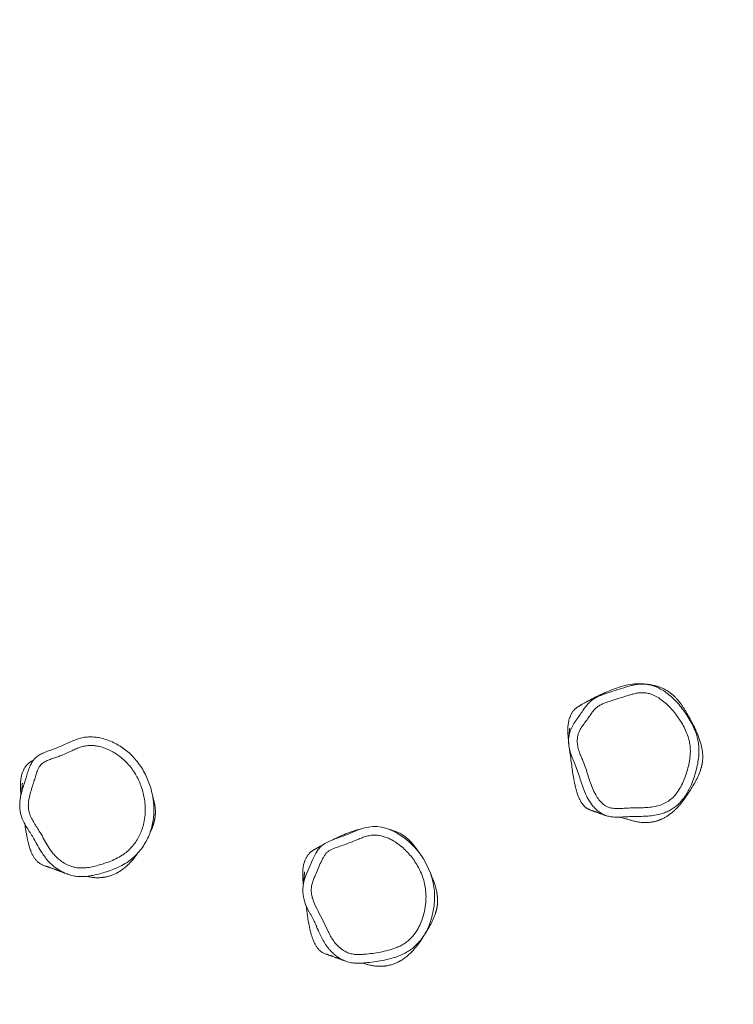
# Model space of a CAD drawing. Units: millimetres. Extents: x -5378 to 8688, y -6293 to 8015.
# Drawn here: x 6129 to 6958, y 3552 to 4696 of the extents above; entities that cross this region are included whole.
import ezdxf

# ---------------------------------------------------------------- set-up
doc = ezdxf.new("R2010")
doc.units = ezdxf.units.MM
doc.linetypes.add('HIDDEN', pattern=[1.905, 1.27, -0.635])
doc.layers.add('OPVANGZONE', color=7, linetype='HIDDEN')

msp = doc.modelspace()

# ---------------------------------------------------------------- linework, layer by layer
at = {"color": 7, "linetype": 'Continuous', "lineweight": 18}
for p, q in [((6919.5, 3823.9), (6918.8, 3822)), ((6283, 3757.9), (6279.9, 3751.1)), ((6283.6, 3759.7), (6283, 3757.9)), ((6611.4, 3656.8), (6610.8, 3655))]:
    msp.add_line(p, q, dxfattribs=at)
at = {"color": 7, "linetype": 'Continuous', "lineweight": 18, "flags": 128}
msp.add_lwpolyline([(6464.8, 3659.8), (6460.9, 3668.3), (6458.7, 3675.2), (6457.6, 3682.4), (6457.6, 3686.7), (6458.4, 3693), (6460, 3699.1), (6462.4, 3704.9), (6465.8, 3712.7), (6469.1, 3720.4), (6472.9, 3727.9), (6475.6, 3732.3), (6479.1, 3736.2), (6483.2, 3739.3), (6487.8, 3741.7), (6495.3, 3744.7), (6502.9, 3747.2), (6509.7, 3749.8), (6516.4, 3752.6), (6522.1, 3754.9), (6527.9, 3756.9), (6533.9, 3758.3), (6538.9, 3758.9), (6544.1, 3758.9), (6549.1, 3758.2), (6555.2, 3756.7), (6561, 3754.5), (6566.6, 3751.7), (6574, 3747), (6580.8, 3741.6), (6587, 3735.5), (6592.7, 3728.6), (6597.8, 3721.2), (6602.2, 3713.4), (6606, 3704.7), (6608.7, 3695.5), (6610.4, 3686.1), (6610.4, 3686.1)], dxfattribs=at)
at = {"color": 7, "linetype": 'Continuous', "lineweight": 18}
for points, knots in [([(6917.9, 3845.6), (6917.9, 3844.5), (6917.7, 3840.6), (6916.9, 3833.9), (6915.1, 3825.5), (6912.7, 3817.2), (6910, 3809.7), (6907.1, 3803.1), (6904, 3797.4), (6900.5, 3792.2), (6896.7, 3787.6), (6892.6, 3783.6), (6888.1, 3780.1), (6883.2, 3777.2), (6877.9, 3774.9), (6871.8, 3772.9), (6864.7, 3771.6), (6856.9, 3770.9), (6849, 3770.7), (6841.2, 3770.6), (6833.6, 3770.3), (6826.3, 3769.8), (6819.9, 3769.8), (6814.2, 3770.4), (6809.1, 3771.8), (6804.1, 3774.2), (6799.6, 3777.6), (6795.6, 3781.6), (6792.1, 3786), (6788.5, 3791.6), (6785.2, 3798.8), (6782.1, 3807.2), (6779.4, 3815.8), (6776.7, 3824.3), (6773.6, 3832.1), (6770.5, 3839.2), (6768.2, 3845.9), (6766.8, 3852.6), (6766.3, 3859.1), (6766.9, 3865.3), (6768.6, 3871.3), (6771.6, 3877.1), (6775.2, 3882.7), (6779.2, 3888.1), (6782.9, 3893.3), (6786.2, 3898.2), (6789.8, 3902.5), (6794, 3906.3), (6798.7, 3909.1), (6803.7, 3911.4), (6815, 3915.3), (6826.4, 3918.9), (6838, 3922.4), (6843.5, 3923.7), (6849.5, 3924.5), (6856.1, 3924.5), (6862.6, 3923.2), (6868.4, 3921.2), (6873.4, 3918.7), (6879.1, 3915.2), (6885.2, 3910.4), (6891.5, 3904.3), (6897.3, 3897.6), (6902.7, 3890.4), (6907.6, 3882.7), (6911.7, 3874.6), (6914.8, 3866.8), (6916.7, 3859.4), (6917.8, 3852.5), (6917.9, 3847.9), (6917.9, 3845.6)], [0, 0, 0, 0, 0.006459, 0.024208, 0.042021, 0.05986, 0.077644, 0.091113, 0.104598, 0.118048, 0.129788, 0.14156, 0.15329, 0.165137, 0.177026, 0.188877, 0.205047, 0.221252, 0.237546, 0.253874, 0.270146, 0.284571, 0.298975, 0.30961, 0.320226, 0.331877, 0.343563, 0.355101, 0.366677, 0.378216, 0.396703, 0.41524, 0.433863, 0.452491, 0.471054, 0.485689, 0.500326, 0.514887, 0.528272, 0.540686, 0.553088, 0.56686, 0.580709, 0.594646, 0.60854, 0.620104, 0.631672, 0.643149, 0.654459, 0.665837, 0.677212, 0.728492, 0.740155, 0.751822, 0.763452, 0.778055, 0.792659, 0.804248, 0.815881, 0.827492, 0.845552, 0.86368, 0.881782, 0.900552, 0.919395, 0.938199, 0.956917, 0.971266, 0.985657, 1, 1, 1, 1]), ([(6793.9, 3907.3), (6793.9, 3907.3), (6796.8, 3908.8), (6802.5, 3911.6), (6811.1, 3915.5), (6819.7, 3919.1), (6828.7, 3922.1), (6838.1, 3924.2), (6846.1, 3924.9), (6851.7, 3924.8), (6854, 3924.6), (6854.7, 3924.5)], [0, 0, 0, 0, 0.003773, 0.151004, 0.298245, 0.444156, 0.589946, 0.740906, 0.891765, 0.967578, 1, 1, 1, 1]), ([(6907.5, 3884.1), (6907.3, 3884.5), (6906.9, 3885.2), (6906.2, 3886.6), (6905.3, 3888), (6904.5, 3889.6), (6903.5, 3891.1), (6902.6, 3892.7), (6901.6, 3894.3), (6900.6, 3895.9), (6899.7, 3897.3), (6898.7, 3898.8), (6897.7, 3900.2), (6896.6, 3901.7), (6895.3, 3903.4), (6893.7, 3905.4), (6891.9, 3907.4), (6890, 3909.4), (6888.3, 3911.1), (6886.8, 3912.4), (6885.5, 3913.5), (6884.5, 3914.3), (6883.8, 3914.8), (6883.1, 3915.3), (6882.1, 3916), (6880.5, 3917), (6878.8, 3918), (6877, 3918.9), (6875.1, 3919.8), (6873.2, 3920.6), (6871.3, 3921.2), (6869.4, 3921.9), (6867.4, 3922.4), (6865.4, 3922.9), (6863.3, 3923.4), (6861.1, 3923.8), (6858.8, 3924.1), (6856.7, 3924.4), (6855.3, 3924.5), (6854.7, 3924.6)], [0, 0, 0, 0, 0.04772, 0.102092, 0.152582, 0.1992, 0.241955, 0.280857, 0.315922, 0.34347, 0.368112, 0.389871, 0.408783, 0.424904, 0.440557, 0.452843, 0.466739, 0.481786, 0.491442, 0.499306, 0.505586, 0.510667, 0.512974, 0.515263, 0.520242, 0.532691, 0.548944, 0.569266, 0.593792, 0.622601, 0.65209, 0.685077, 0.721578, 0.761606, 0.805168, 0.851398, 0.901049, 0.954122, 1, 1, 1, 1]), ([(6907.9, 3845.8), (6907.9, 3847.7), (6907.8, 3851.6), (6906.9, 3857.4), (6905.2, 3863.8), (6902.5, 3870.7), (6898.7, 3878), (6894.3, 3884.9), (6889.5, 3891.3), (6884.4, 3897.3), (6878.8, 3902.8), (6872.9, 3907.4), (6866.8, 3911), (6860.9, 3913.4), (6855.1, 3914.5), (6850, 3914.5), (6845, 3913.8), (6840.2, 3912.6), (6829.3, 3909.3), (6818.5, 3905.9), (6807.9, 3902.2), (6803.8, 3900.5), (6799.9, 3898.2), (6796.7, 3895.2), (6793.9, 3891.8), (6791.1, 3887.6), (6787.9, 3883), (6784.1, 3878.1), (6780.7, 3873), (6778.1, 3868.1), (6776.8, 3863.4), (6776.4, 3858.9), (6776.7, 3853.8), (6778, 3848.1), (6780, 3842.3), (6782.9, 3835.9), (6785.8, 3828.5), (6788.4, 3820.1), (6791, 3811.7), (6794, 3803.5), (6797.4, 3796.1), (6801.5, 3790), (6805.5, 3785.8), (6809.2, 3782.9), (6812.6, 3781.2), (6816.2, 3780.3), (6820.8, 3779.8), (6826.3, 3779.8), (6833.1, 3780.3), (6840.2, 3780.6), (6847.7, 3780.6), (6855.2, 3780.8), (6862.6, 3781.4), (6869.8, 3782.7), (6876.5, 3785), (6882.5, 3788.3), (6887.9, 3792.7), (6892.7, 3798.3), (6896.9, 3805.1), (6900.5, 3812.8), (6903.4, 3820.8), (6905.7, 3829), (6907.4, 3837.3), (6907.7, 3843), (6907.9, 3845.8)], [0, 0, 0, 0, 0.0138366, 0.0277204, 0.0415645, 0.0609194, 0.080366, 0.0998572, 0.1192727, 0.1377179, 0.1561872, 0.1745849, 0.1908297, 0.2070382, 0.2195808, 0.2321207, 0.2437277, 0.2553734, 0.2670171, 0.3254417, 0.336069, 0.3466969, 0.3572509, 0.367671, 0.3781879, 0.3887068, 0.4033961, 0.4181362, 0.4327758, 0.4473265, 0.457353, 0.4673928, 0.4792283, 0.4937524, 0.5083604, 0.5229707, 0.5438397, 0.5647829, 0.5857218, 0.6065623, 0.6273437, 0.6432326, 0.6591181, 0.6680944, 0.6770305, 0.6858279, 0.6946482, 0.70981, 0.7249957, 0.7427813, 0.7606306, 0.7784411, 0.7961513, 0.8138191, 0.8301611, 0.8464942, 0.8627721, 0.8790702, 0.8992, 0.9193602, 0.9395139, 0.9597454, 0.9799207, 1, 1, 1, 1]), ([(6793.9, 3907.3), (6793.7, 3907.2), (6793.4, 3907), (6792.7, 3906.6), (6791.8, 3906.2), (6790.7, 3905.6), (6789.6, 3905), (6788.4, 3904.4), (6787.2, 3903.7), (6785.9, 3903), (6784.6, 3902.3), (6783.1, 3901.5), (6781.7, 3900.7), (6780.5, 3900), (6779.7, 3899.5), (6779, 3899.1), (6778.4, 3898.8), (6777.6, 3898.3), (6776.6, 3897.6), (6775.6, 3896.8), (6774.6, 3896), (6773.7, 3895.2), (6772.7, 3894.2), (6771.9, 3893.1), (6771, 3892), (6770.2, 3890.7), (6769.5, 3889.4), (6768.8, 3887.9), (6768.2, 3886.5), (6767.9, 3885.7), (6767.7, 3885.2)], [0, 0, 0, 0, 0.062536, 0.135398, 0.201542, 0.261005, 0.313836, 0.352846, 0.387355, 0.417443, 0.443232, 0.46492, 0.482839, 0.493208, 0.49743, 0.501381, 0.505433, 0.509934, 0.521207, 0.536413, 0.556022, 0.580259, 0.609245, 0.648278, 0.693673, 0.745474, 0.803708, 0.868394, 0.939548, 1, 1, 1, 1]), ([(6766.9, 3853.6), (6766.8, 3853.6), (6766.4, 3857.3), (6765.8, 3862.8), (6765.5, 3870), (6765.6, 3875.3), (6766.3, 3880.3), (6767, 3883.6), (6767.7, 3885.2), (6767.8, 3885.2)], [0, 0, 0, 0, 0.008497, 0.346067, 0.516246, 0.686307, 0.838649, 0.993388, 1, 1, 1, 1]), ([(6907.5, 3884.1), (6908.5, 3882.2), (6911.1, 3877.6), (6914.8, 3869.8), (6918.4, 3860.9), (6920.6, 3853.7), (6921.4, 3849.5), (6921.6, 3848.3)], [0, 0, 0, 0, 0.164676, 0.415323, 0.665788, 0.909697, 1, 1, 1, 1]), ([(6767.7, 3873.1), (6767.7, 3873.1), (6767.7, 3873.1), (6767.7, 3873), (6767.7, 3872.9), (6767.7, 3872.6), (6767.7, 3872.2), (6767.6, 3871.7), (6767.6, 3871.2), (6767.5, 3870.7), (6767.5, 3870.3), (6767.5, 3869.9), (6767.4, 3869.6), (6767.4, 3869.2), (6767.4, 3868.7), (6767.3, 3868.1), (6767.2, 3867.5), (6767.2, 3866.7), (6767.1, 3865.8), (6767, 3864.9), (6766.9, 3864), (6766.8, 3863.5), (6766.8, 3863.2)], [0, 0, 0, 0, 0.001126, 0.048811, 0.098411, 0.14993, 0.202816, 0.27035, 0.333332, 0.39176, 0.417727, 0.443846, 0.473206, 0.505974, 0.54215, 0.593239, 0.649873, 0.712051, 0.779773, 0.853038, 0.931845, 1, 1, 1, 1]), ([(6283.3, 3793.9), (6283.5, 3792.6), (6284.2, 3788.7), (6284.7, 3782.2), (6284.7, 3774.2), (6284, 3766.3), (6282.4, 3758.4), (6280, 3750.8), (6276.7, 3743.3), (6272.6, 3736.3), (6267.7, 3729.7), (6262, 3723.7), (6255.2, 3718.2), (6247.4, 3713.5), (6238.7, 3709.5), (6230.1, 3706.5), (6222, 3704), (6214.2, 3702.1), (6206.3, 3700.9), (6199, 3700.6), (6192.4, 3701.3), (6186.6, 3702.7), (6180.2, 3705.1), (6173.5, 3708.8), (6167.2, 3713.4), (6162.2, 3718.3), (6158.3, 3723.1), (6154.1, 3729.1), (6149.8, 3736.4), (6145.8, 3743.9), (6141.8, 3750.5), (6138.2, 3756.1), (6134.7, 3761.9), (6131.9, 3767.4), (6130.1, 3772.8), (6129.1, 3777.8), (6128.7, 3783), (6129, 3788.3), (6129.9, 3794.4), (6131.6, 3801), (6133.9, 3808.3), (6136.1, 3815.1), (6138, 3821.6), (6139.8, 3827), (6141.9, 3831.6), (6144.1, 3835.4), (6147, 3838.8), (6150.9, 3841.7), (6155.6, 3844.2), (6160.9, 3846.4), (6166.4, 3848.3), (6172.3, 3850.4), (6178.5, 3853.1), (6184.9, 3856.1), (6191.3, 3858.9), (6197.6, 3861.2), (6203.9, 3862.7), (6210.1, 3863.2), (6216, 3862.9), (6222.5, 3862), (6229.3, 3860.1), (6236.5, 3857.3), (6243.4, 3853.7), (6249.9, 3849.4), (6256, 3844.5), (6261.7, 3838.8), (6267, 3832.4), (6271.8, 3825.2), (6275.8, 3817.7), (6279.1, 3809.9), (6281.7, 3802), (6282.8, 3796.6), (6283.3, 3793.9)], [0, 0, 0, 0, 0.0078195, 0.0237741, 0.0397997, 0.0558131, 0.0717514, 0.0880519, 0.1044035, 0.1207026, 0.1372855, 0.1539262, 0.1704976, 0.1896901, 0.208966, 0.2282202, 0.244292, 0.2604224, 0.2764748, 0.2924399, 0.304426, 0.316464, 0.3284584, 0.3455652, 0.3626778, 0.3751725, 0.3877075, 0.4002256, 0.4193771, 0.4385412, 0.4520696, 0.4656253, 0.4791375, 0.4926065, 0.5029089, 0.5132541, 0.5235638, 0.534369, 0.5451829, 0.5604896, 0.5758242, 0.5911595, 0.6038891, 0.6166078, 0.6254981, 0.6343712, 0.6432401, 0.652118, 0.6636482, 0.6752326, 0.6868818, 0.6985005, 0.713145, 0.7277961, 0.7413443, 0.7548921, 0.7683691, 0.7803038, 0.7922932, 0.8042525, 0.8197204, 0.8352432, 0.8507281, 0.8664229, 0.882159, 0.897858, 0.9151821, 0.9325547, 0.9498887, 0.9665811, 0.9833078, 1, 1, 1, 1]), ([(6273.5, 3792.2), (6273, 3794.6), (6272, 3799.4), (6269.7, 3806.5), (6266.8, 3813.4), (6263.3, 3820), (6259, 3826.4), (6254.4, 3832.1), (6249.3, 3837), (6244, 3841.3), (6238.4, 3845), (6232.4, 3848.1), (6226.3, 3850.6), (6220.5, 3852.1), (6215.2, 3853), (6210.4, 3853.2), (6205.3, 3852.8), (6200, 3851.5), (6194.6, 3849.4), (6188.7, 3846.8), (6182.4, 3843.9), (6176.2, 3841.1), (6170.5, 3839.1), (6165.5, 3837.5), (6160.6, 3835.6), (6156.8, 3833.6), (6154, 3831.5), (6152.2, 3829.4), (6150.7, 3826.8), (6149, 3823), (6147.4, 3818.3), (6145.7, 3812.2), (6143.6, 3805.7), (6141.4, 3798.8), (6139.8, 3792.7), (6139, 3787.4), (6138.7, 3782.6), (6139.3, 3777.3), (6141, 3771.5), (6143.8, 3765.9), (6147.2, 3760.5), (6150.7, 3755.1), (6154.5, 3748.8), (6158.4, 3741.5), (6162.4, 3734.7), (6166.1, 3729.3), (6169.5, 3725.2), (6173.7, 3721.1), (6178.8, 3717.2), (6184.3, 3714.3), (6189.5, 3712.3), (6194.1, 3711.2), (6199.6, 3710.6), (6205.9, 3710.9), (6212.9, 3712), (6219.8, 3713.8), (6227, 3716), (6234.6, 3718.7), (6242.4, 3722.2), (6249.3, 3726.4), (6255.2, 3731.1), (6260.1, 3736.2), (6264.3, 3741.8), (6267.8, 3747.9), (6270.6, 3754.3), (6272.9, 3761.7), (6274.5, 3770.1), (6274.9, 3779.5), (6274.4, 3786.8), (6273.7, 3791), (6273.5, 3792.2)], [0, 0, 0, 0, 0.01705, 0.034133, 0.051184, 0.06873, 0.086314, 0.103849, 0.119516, 0.135222, 0.150885, 0.166109, 0.181369, 0.196574, 0.207541, 0.218534, 0.229472, 0.242802, 0.25621, 0.269621, 0.28702, 0.304412, 0.316527, 0.32868, 0.340758, 0.352773, 0.358662, 0.364541, 0.37192, 0.379318, 0.392828, 0.406351, 0.423201, 0.440052, 0.456871, 0.466764, 0.476647, 0.490137, 0.503614, 0.518313, 0.533062, 0.547861, 0.562627, 0.583854, 0.605067, 0.617216, 0.629381, 0.641504, 0.65766, 0.67381, 0.684669, 0.695567, 0.706417, 0.722658, 0.738992, 0.755415, 0.771779, 0.791499, 0.811238, 0.830888, 0.847015, 0.863211, 0.879351, 0.895434, 0.911569, 0.927653, 0.949071, 0.970591, 0.992036, 1, 1, 1, 1]), ([(6772.5, 3814.2), (6772.5, 3814.3), (6771.9, 3816.9), (6770.8, 3824.9), (6769, 3837.4), (6767.7, 3847.4), (6767, 3852.1)], [0, 0, 0, 0, 0.006792, 0.209429, 0.62679, 1, 1, 1, 1]), ([(6919.5, 3823.9), (6919.5, 3824.1), (6919.6, 3824.4), (6919.8, 3825), (6920.1, 3825.7), (6920.3, 3826.5), (6920.6, 3827.3), (6920.8, 3828.2), (6921, 3829.1), (6921.2, 3829.9), (6921.4, 3830.7), (6921.5, 3831.4), (6921.6, 3832.1), (6921.7, 3832.6), (6921.8, 3833.1), (6921.9, 3833.5), (6921.9, 3833.9), (6922, 3834.3), (6922.1, 3834.9), (6922.1, 3835.7), (6922.2, 3836.7), (6922.3, 3837.7), (6922.3, 3838.9), (6922.3, 3840.2), (6922.3, 3841.5), (6922.2, 3842.8), (6922.1, 3844.2), (6922, 3845.7), (6921.8, 3847.1), (6921.6, 3847.9), (6921.6, 3848.3)], [0, 0, 0, 0, 0.072336, 0.156624, 0.231384, 0.296637, 0.352417, 0.391701, 0.424489, 0.450864, 0.466532, 0.47882, 0.488013, 0.491656, 0.494858, 0.497838, 0.500924, 0.504433, 0.508588, 0.519309, 0.533679, 0.558873, 0.591175, 0.630696, 0.677496, 0.731614, 0.793077, 0.861901, 0.938104, 1, 1, 1, 1]), ([(6144.7, 3835.9), (6144.7, 3835.9), (6144.4, 3835.7), (6143.9, 3835.4), (6143.3, 3835.1), (6142.6, 3834.7), (6141.8, 3834.2), (6140.8, 3833.6), (6139.8, 3832.8), (6138.9, 3832.1), (6137.9, 3831.2), (6137, 3830.3), (6136.1, 3829.2), (6135.2, 3828), (6134.4, 3826.7), (6133.7, 3825.4), (6133, 3823.9), (6132.4, 3822.5), (6132.1, 3821.6), (6131.9, 3821.2)], [0, 0, 0, 0, 0.002406, 0.008907, 0.01568, 0.02344, 0.037922, 0.056594, 0.088696, 0.129462, 0.179133, 0.237848, 0.316136, 0.406432, 0.508791, 0.623252, 0.749841, 0.888579, 1, 1, 1, 1]), ([(6130.4, 3795.7), (6130.2, 3797.3), (6129.8, 3800.7), (6129.7, 3805.9), (6129.8, 3811.2), (6130.5, 3816.2), (6131.2, 3819.5), (6131.9, 3821.1), (6131.9, 3821.2)], [0, 0, 0, 0, 0.186288, 0.397983, 0.609512, 0.798984, 0.99146, 1, 1, 1, 1]), ([(6918.8, 3822), (6917.8, 3819.6), (6915.8, 3814.8), (6912, 3808), (6907.9, 3801.3), (6903.6, 3794.5), (6899, 3788), (6894.6, 3782.7), (6891.3, 3779.3), (6889.8, 3778), (6889.4, 3777.6)], [0, 0, 0, 0, 0.14537, 0.291097, 0.436795, 0.586577, 0.736374, 0.885842, 0.968938, 1, 1, 1, 1]), ([(6772.5, 3814.2), (6772.6, 3813.9), (6772.7, 3813.1), (6773, 3811.4), (6773.4, 3809.5), (6773.9, 3807.2), (6774.4, 3804.7), (6775.1, 3802), (6775.9, 3799.3), (6776.7, 3796.6), (6777.7, 3794.2), (6778.8, 3791.6), (6780.1, 3789), (6781.2, 3787), (6782.1, 3785.7), (6782.8, 3784.8), (6783.4, 3784.1), (6783.9, 3783.4), (6784.6, 3782.7), (6785.3, 3781.9), (6786.2, 3781.2), (6787, 3780.6), (6787.7, 3780.1), (6788.4, 3779.7), (6789.1, 3779.3), (6789.7, 3779), (6790.2, 3778.8), (6790.7, 3778.6), (6791.4, 3778.3), (6792.3, 3777.9), (6793.4, 3777.5), (6794.5, 3777.2), (6795.4, 3776.8), (6796.3, 3776.5), (6797.2, 3776.2), (6798, 3775.9), (6798.8, 3775.6), (6799.7, 3775.3), (6800.5, 3775), (6801.1, 3774.8), (6801.5, 3774.7), (6802, 3774.5), (6802.5, 3774.3), (6803, 3774.1), (6803.6, 3773.9), (6804.3, 3773.7), (6805.2, 3773.4), (6806.1, 3773), (6807.1, 3772.7), (6808.2, 3772.3), (6808.9, 3772), (6809.2, 3771.9)], [0, 0, 0, 0, 0.028087, 0.05971, 0.088942, 0.115807, 0.140341, 0.162587, 0.182611, 0.196014, 0.208317, 0.219601, 0.229831, 0.238007, 0.242824, 0.246271, 0.24958, 0.253364, 0.257655, 0.266637, 0.277375, 0.289914, 0.304279, 0.320485, 0.338544, 0.358462, 0.380242, 0.403684, 0.426878, 0.470345, 0.511039, 0.543961, 0.574809, 0.603582, 0.63028, 0.6549, 0.684708, 0.714675, 0.745139, 0.758347, 0.771647, 0.785038, 0.799135, 0.815356, 0.833758, 0.854341, 0.879501, 0.907299, 0.937736, 0.970811, 1, 1, 1, 1]), ([(6131.9, 3809.3), (6131.9, 3809.2), (6131.9, 3809.2), (6131.9, 3809), (6131.9, 3808.7), (6131.8, 3808.3), (6131.8, 3807.8), (6131.8, 3807.2), (6131.7, 3806.6), (6131.7, 3805.9), (6131.6, 3805.3), (6131.6, 3804.7), (6131.5, 3804.2), (6131.5, 3803.7), (6131.4, 3803.2), (6131.4, 3802.8), (6131.3, 3802.4), (6131.3, 3801.9), (6131.2, 3801.3), (6131.1, 3800.7), (6131.1, 3800), (6131, 3799.3), (6130.9, 3798.6), (6130.8, 3797.9), (6130.7, 3797.2), (6130.6, 3796.8), (6130.6, 3796.6), (6130.6, 3796.5)], [0, 0, 0, 0, 0.016072, 0.057494, 0.101807, 0.149012, 0.193606, 0.240509, 0.289447, 0.336268, 0.379571, 0.419356, 0.457715, 0.492114, 0.522553, 0.549137, 0.576119, 0.605726, 0.64399, 0.685899, 0.731452, 0.780651, 0.834609, 0.889162, 0.940997, 0.990115, 1, 1, 1, 1]), ([(6283.4, 3793.6), (6284, 3791.7), (6285, 3788.6), (6285.5, 3785.5), (6285.7, 3784.4)], [0, 0, 0, 0, 0.648099, 1, 1, 1, 1]), ([(6283.6, 3759.7), (6283.7, 3759.8), (6283.7, 3760), (6283.9, 3760.5), (6284.1, 3761.1), (6284.2, 3761.7), (6284.5, 3762.4), (6284.7, 3763.2), (6284.9, 3764), (6285.1, 3764.9), (6285.3, 3765.7), (6285.5, 3766.5), (6285.6, 3767.2), (6285.7, 3767.9), (6285.8, 3768.5), (6285.9, 3768.9), (6285.9, 3769.1), (6286, 3769.4), (6286, 3769.8), (6286.1, 3770.2), (6286.2, 3770.8), (6286.3, 3771.5), (6286.3, 3772.5), (6286.4, 3773.6), (6286.5, 3774.8), (6286.5, 3776), (6286.5, 3777.3), (6286.4, 3778.7), (6286.3, 3780.1), (6286.1, 3781.6), (6286, 3783), (6285.8, 3784), (6285.7, 3784.4)], [0, 0, 0, 0, 0.0580345, 0.1320328, 0.1991267, 0.2593243, 0.3126357, 0.3590737, 0.3986571, 0.4314147, 0.4573977, 0.4725002, 0.4839428, 0.4919493, 0.49486, 0.4972712, 0.4983931, 0.4995279, 0.5020372, 0.5051505, 0.5090508, 0.5195366, 0.5338621, 0.5591424, 0.5916028, 0.6313064, 0.6782887, 0.7325734, 0.7941767, 0.8631116, 0.9393876, 1, 1, 1, 1]), ([(6833.6, 3767.7), (6834.1, 3767.6), (6835.1, 3767.3), (6836.9, 3766.8), (6838.9, 3766.2), (6841, 3765.6), (6843.2, 3765.1), (6845.6, 3764.6), (6848, 3764.1), (6850.5, 3763.8), (6853, 3763.6), (6855.3, 3763.5), (6857.4, 3763.6), (6859.7, 3763.7), (6862.3, 3764), (6864.5, 3764.4), (6866.2, 3764.7), (6867.6, 3765.1), (6868.6, 3765.4), (6869.3, 3765.6), (6869.8, 3765.7), (6870.6, 3766), (6871.7, 3766.4), (6873, 3766.8), (6874.3, 3767.4), (6875.7, 3768), (6877.1, 3768.7), (6878.5, 3769.5), (6879.9, 3770.3), (6881.5, 3771.3), (6883, 3772.4), (6884.6, 3773.6), (6886.3, 3774.9), (6887.9, 3776.2), (6888.9, 3777.1), (6889.4, 3777.6)], [0, 0, 0, 0, 0.057336, 0.121126, 0.179865, 0.233572, 0.282271, 0.325994, 0.364787, 0.398718, 0.427897, 0.446766, 0.46316, 0.477457, 0.491044, 0.498047, 0.50512, 0.510956, 0.515506, 0.517401, 0.51912, 0.522872, 0.533285, 0.547972, 0.567109, 0.590774, 0.619009, 0.65184, 0.689287, 0.731365, 0.778086, 0.829459, 0.885493, 0.946195, 1, 1, 1, 1]), ([(6894.6, 3785.5), (6894.6, 3785.5), (6894.6, 3785.5), (6894.6, 3785.6), (6894.7, 3785.6), (6894.7, 3785.7), (6894.8, 3785.7), (6894.9, 3785.8), (6895, 3785.9), (6895.1, 3786.1), (6895.2, 3786.2), (6895.3, 3786.2), (6895.3, 3786.3)], [0, 0, 0, 0, 0.104623, 0.173754, 0.245226, 0.321162, 0.4092, 0.510031, 0.621512, 0.745333, 0.881494, 1, 1, 1, 1]), ([(6833.6, 3767.7), (6832.9, 3767.9), (6830.3, 3768.6), (6827.6, 3769.4), (6825.7, 3769.9)], [0, 0, 0, 0, 0.25969, 1, 1, 1, 1]), ([(6136.7, 3750.2), (6136.7, 3750.3), (6136.1, 3752.9), (6135.5, 3756.8), (6135, 3760.6), (6134.8, 3761.8)], [0, 0, 0, 0, 0.018539, 0.677345, 1, 1, 1, 1]), ([(6492.6, 3743.6), (6493.2, 3743.9), (6496.7, 3745.7), (6503, 3748.5), (6511.7, 3752.1), (6518.9, 3754.6), (6523.3, 3755.5), (6524.6, 3755.8)], [0, 0, 0, 0, 0.061252, 0.336029, 0.608308, 0.880381, 1, 1, 1, 1]), ([(6592.7, 3728.7), (6592.5, 3728.9), (6592, 3729.7), (6591.1, 3731), (6590.1, 3732.6), (6589.1, 3733.9), (6588.1, 3735.3), (6587.2, 3736.5), (6586.4, 3737.4), (6585.8, 3738.2), (6585.2, 3738.9), (6584.5, 3739.7), (6583.8, 3740.5), (6582.7, 3741.6), (6581.4, 3743), (6579.7, 3744.5), (6577.9, 3746.1), (6575.8, 3747.7), (6573.7, 3749.1), (6571.4, 3750.5), (6569, 3751.8), (6566.4, 3752.9), (6563.5, 3754), (6560.6, 3755), (6558.7, 3755.5), (6557.8, 3755.7)], [0, 0, 0, 0, 0.032689, 0.095669, 0.136819, 0.17286, 0.203941, 0.23027, 0.241239, 0.250728, 0.259273, 0.267599, 0.276484, 0.286575, 0.311979, 0.345889, 0.389133, 0.442115, 0.505069, 0.570076, 0.6433, 0.724805, 0.814645, 0.912853, 1, 1, 1, 1]), ([(6136.7, 3750.2), (6136.7, 3749.9), (6136.8, 3749.3), (6137.1, 3748.2), (6137.3, 3746.8), (6137.6, 3745.2), (6138, 3743.5), (6138.4, 3741.7), (6138.8, 3739.7), (6139.3, 3737.8), (6139.9, 3735.7), (6140.6, 3733.5), (6141.4, 3731.3), (6142.2, 3729.4), (6143, 3727.4), (6144, 3725.5), (6144.9, 3724), (6145.8, 3722.5), (6146.7, 3721.2), (6147.7, 3719.9), (6148.6, 3718.9), (6149.6, 3717.9), (6150.7, 3717), (6151.8, 3716.3), (6153.2, 3715.4), (6154.9, 3714.5), (6156.8, 3713.7), (6158.2, 3713.2), (6159.2, 3712.9), (6160.1, 3712.6), (6161.1, 3712.2), (6162.3, 3711.8), (6163.6, 3711.3), (6165.1, 3710.8), (6166.6, 3710.3), (6168, 3709.8), (6169.5, 3709.3), (6170.8, 3708.8), (6171.8, 3708.4), (6172.6, 3708.1), (6173, 3708), (6173.4, 3707.8), (6173.8, 3707.7), (6174.3, 3707.5), (6174.7, 3707.3), (6175.3, 3707.1), (6175.8, 3706.9), (6176.4, 3706.7), (6177.1, 3706.5), (6177.7, 3706.2), (6178.4, 3706), (6179, 3705.7), (6179.6, 3705.5), (6180.2, 3705.3), (6180.7, 3705.1), (6181.1, 3704.9), (6181.2, 3704.9), (6181.3, 3704.8)], [0, 0, 0, 0, 0.018021, 0.040398, 0.061166, 0.080331, 0.097904, 0.113894, 0.127535, 0.139799, 0.150711, 0.160307, 0.168639, 0.173865, 0.17854, 0.183493, 0.189625, 0.197023, 0.205739, 0.215808, 0.228474, 0.242001, 0.255307, 0.268389, 0.281249, 0.309656, 0.336931, 0.363078, 0.388112, 0.412304, 0.442965, 0.472469, 0.500817, 0.535709, 0.568752, 0.600136, 0.629867, 0.658116, 0.685965, 0.695275, 0.704562, 0.713824, 0.723066, 0.733206, 0.744722, 0.75778, 0.772381, 0.788524, 0.806545, 0.826165, 0.847383, 0.870199, 0.894613, 0.920147, 0.947222, 0.975841, 1, 1, 1, 1]), ([(6600.4, 3685), (6600.4, 3685.5), (6600, 3688.7), (6598.9, 3694.5), (6596.3, 3702.4), (6593, 3709.7), (6589.1, 3716.5), (6584.7, 3722.9), (6579.7, 3728.7), (6574.3, 3734.1), (6568.3, 3739), (6562.6, 3742.7), (6557.2, 3745.3), (6552.3, 3747.2), (6547.1, 3748.6), (6541.5, 3749.2), (6535.8, 3748.7), (6530.4, 3747.3), (6525.3, 3745.5), (6519.6, 3743.1), (6513.3, 3740.5), (6506.2, 3737.7), (6499, 3735.4), (6493.1, 3733.3), (6488.7, 3731.1), (6485.7, 3729), (6483.4, 3726.2), (6480.8, 3721.8), (6478, 3715.8), (6474.8, 3708.3), (6471.9, 3701.7), (6469.5, 3696.1), (6468.1, 3691.3), (6467.5, 3686.9), (6467.5, 3682.2), (6468.2, 3677.4), (6470.8, 3669.9), (6475.3, 3660.7), (6481.1, 3649.7), (6485.7, 3640.4), (6489.2, 3632.9), (6492.3, 3627.6), (6496.1, 3622.4), (6500.8, 3617.7), (6506, 3614.1), (6511.1, 3611.7), (6515.8, 3610.5), (6520.5, 3610.1), (6524.9, 3610.1), (6531, 3610.7), (6538.6, 3611.5), (6547.8, 3612.9), (6556.9, 3615), (6564.6, 3617.4), (6570.8, 3620), (6575.6, 3622.7), (6580, 3626), (6584, 3629.8), (6587.5, 3634), (6591.2, 3639.4), (6594.6, 3646.2), (6597.6, 3654.3), (6599.5, 3662.4), (6600.5, 3670.2), (6601, 3677.6), (6600.6, 3682.6), (6600.4, 3685)], [0, 0, 0, 0, 0.003317, 0.022558, 0.04188, 0.06115, 0.079208, 0.097305, 0.115365, 0.133342, 0.151358, 0.169308, 0.181482, 0.19368, 0.205831, 0.21954, 0.233233, 0.245943, 0.258702, 0.271462, 0.289215, 0.306963, 0.32477, 0.342552, 0.351018, 0.359444, 0.367796, 0.376191, 0.395392, 0.414622, 0.433852, 0.4457, 0.457568, 0.469347, 0.476891, 0.490191, 0.503497, 0.532726, 0.561996, 0.591253, 0.60576, 0.620271, 0.634708, 0.650868, 0.667016, 0.678832, 0.690651, 0.701076, 0.711544, 0.722007, 0.743875, 0.765787, 0.78764, 0.80943, 0.822309, 0.83522, 0.848081, 0.860896, 0.873756, 0.886585, 0.906882, 0.927281, 0.947626, 0.965082, 0.982566, 1, 1, 1, 1]), ([(6480.9, 3737.6), (6480.7, 3737.5), (6480.3, 3737.2), (6479.3, 3736.7), (6478.1, 3736.1), (6476.9, 3735.4), (6475.9, 3734.8), (6474.8, 3734.2), (6473.7, 3733.7), (6472.9, 3733.2), (6472.3, 3732.8), (6471.7, 3732.5), (6471.1, 3732.1), (6470.5, 3731.8), (6469.6, 3731.2), (6468.6, 3730.6), (6467.6, 3729.9), (6466.6, 3729.1), (6465.7, 3728.2), (6464.8, 3727.2), (6463.9, 3726.2), (6463, 3725), (6462.2, 3723.7), (6461.5, 3722.4), (6460.8, 3720.9), (6460.2, 3719.5), (6459.9, 3718.6), (6459.7, 3718.2)], [0, 0, 0, 0, 0.028444, 0.080657, 0.125429, 0.154236, 0.179083, 0.200165, 0.217799, 0.225176, 0.23147, 0.237081, 0.242561, 0.248502, 0.255375, 0.273011, 0.296848, 0.327399, 0.364918, 0.409543, 0.469354, 0.538638, 0.617448, 0.705818, 0.803772, 0.91133, 1, 1, 1, 1]), ([(6266.2, 3728.4), (6265.2, 3726.9), (6262.6, 3723.2), (6258.8, 3718.6), (6255.5, 3715.2), (6253.9, 3713.8), (6253.4, 3713.4)], [0, 0, 0, 0, 0.277532, 0.682979, 0.908398, 1, 1, 1, 1]), ([(6458.3, 3692.2), (6458.1, 3693.9), (6457.6, 3697.5), (6457.5, 3703), (6457.6, 3708.2), (6458.3, 3713.3), (6459, 3716.6), (6459.7, 3718.1), (6459.7, 3718.2)], [0, 0, 0, 0, 0.204916, 0.411774, 0.618478, 0.803637, 0.991723, 1, 1, 1, 1]), ([(6206.8, 3701.1), (6207.4, 3701), (6208.3, 3700.8), (6210, 3700.4), (6211.7, 3700.1), (6213.4, 3699.9), (6215.1, 3699.7), (6217, 3699.5), (6218.8, 3699.4), (6220.7, 3699.5), (6222.5, 3699.5), (6223.9, 3699.6), (6224.9, 3699.8), (6225.9, 3699.9), (6227.4, 3700.1), (6229.2, 3700.4), (6231.1, 3700.9), (6233.1, 3701.4), (6235.1, 3702), (6237, 3702.7), (6238.9, 3703.5), (6240.8, 3704.4), (6242.7, 3705.5), (6244.6, 3706.6), (6246.5, 3707.8), (6248.3, 3709.2), (6250.2, 3710.6), (6251.9, 3712), (6253, 3713), (6253.5, 3713.4)], [0, 0, 0, 0, 0.048824, 0.091358, 0.129427, 0.163081, 0.192402, 0.217511, 0.238598, 0.255985, 0.270233, 0.276385, 0.282114, 0.287834, 0.293964, 0.308671, 0.327998, 0.352693, 0.383114, 0.419453, 0.461823, 0.510297, 0.564924, 0.625747, 0.692798, 0.766105, 0.845688, 0.931562, 1, 1, 1, 1]), ([(6459.7, 3706.2), (6459.7, 3706.2), (6459.7, 3706.2), (6459.7, 3706.1), (6459.7, 3706), (6459.7, 3705.8), (6459.6, 3705.3), (6459.6, 3704.8), (6459.6, 3704.3), (6459.5, 3703.7), (6459.5, 3703.1), (6459.4, 3702.5), (6459.4, 3702), (6459.3, 3701.5), (6459.3, 3701), (6459.2, 3700.6), (6459.2, 3700.1), (6459.1, 3699.6), (6459.1, 3699.1), (6459, 3698.6), (6459, 3698.1), (6458.9, 3697.5), (6458.8, 3696.8), (6458.7, 3696.1), (6458.6, 3695.4), (6458.6, 3694.7), (6458.5, 3694), (6458.4, 3693.3), (6458.3, 3692.7), (6458.2, 3692.3), (6458.2, 3692.2)], [0, 0, 0, 0, 0.000972, 0.024443, 0.048541, 0.097705, 0.149299, 0.187641, 0.227228, 0.266465, 0.30242, 0.335028, 0.365299, 0.391973, 0.415532, 0.440526, 0.468072, 0.491507, 0.516518, 0.543104, 0.571315, 0.602156, 0.640156, 0.681933, 0.727485, 0.776811, 0.829912, 0.886786, 0.947433, 1, 1, 1, 1]), ([(6606.3, 3703.4), (6606.5, 3703.2), (6608, 3700.1), (6610.3, 3693.9), (6612.6, 3686.7), (6613.3, 3682.5), (6613.5, 3681.3)], [0, 0, 0, 0, 0.033194, 0.448486, 0.852913, 1, 1, 1, 1]), ([(6610.4, 3686.1), (6610.6, 3683.3), (6611, 3677.7), (6610.5, 3669.3), (6609.4, 3661.3), (6607.7, 3653.8), (6605.5, 3646.7), (6602.7, 3639.8), (6599.3, 3633.5), (6595.4, 3627.9), (6591.2, 3622.8), (6586.4, 3618.3), (6581.1, 3614.4), (6575.4, 3611.1), (6568.3, 3608), (6559.8, 3605.4), (6550.1, 3603.2), (6540.3, 3601.7), (6531.9, 3600.7), (6525, 3600.1), (6519.7, 3600.1), (6513.9, 3600.6), (6507.7, 3602.2), (6501.9, 3604.9), (6496.8, 3608.3), (6492.4, 3612), (6488.1, 3616.4), (6484.1, 3621.7), (6480.5, 3627.9), (6477.2, 3635), (6474.8, 3639.8), (6473.5, 3642.5)], [0, 0, 0, 0, 0.0396502, 0.0794126, 0.1191046, 0.1541598, 0.189355, 0.2245024, 0.2594892, 0.2904713, 0.3215294, 0.3524806, 0.3837104, 0.4150575, 0.4463245, 0.4933187, 0.5404491, 0.5876966, 0.6348504, 0.6600415, 0.6852479, 0.7103613, 0.7426927, 0.7750196, 0.8019942, 0.8290627, 0.8560559, 0.8896444, 0.9233927, 0.9571233, 1, 1, 1, 1]), ([(6611.4, 3656.8), (6611.5, 3656.9), (6611.6, 3657.1), (6611.7, 3657.6), (6611.9, 3658.2), (6612.1, 3658.8), (6612.3, 3659.5), (6612.5, 3660.3), (6612.7, 3661.1), (6612.9, 3661.9), (6613.1, 3662.8), (6613.3, 3663.6), (6613.4, 3664.3), (6613.6, 3665), (6613.7, 3665.6), (6613.7, 3666), (6613.8, 3666.4), (6613.9, 3666.8), (6613.9, 3667.2), (6614, 3667.9), (6614.1, 3668.6), (6614.2, 3669.6), (6614.2, 3670.6), (6614.3, 3671.8), (6614.3, 3673.1), (6614.3, 3674.4), (6614.2, 3675.7), (6614.1, 3677.2), (6613.9, 3678.6), (6613.8, 3680.1), (6613.6, 3680.9), (6613.5, 3681.3)], [0, 0, 0, 0, 0.0577266, 0.1309369, 0.1973716, 0.2570403, 0.3099548, 0.3561315, 0.3955933, 0.428377, 0.4545459, 0.4699071, 0.4817299, 0.4902658, 0.4935023, 0.4962595, 0.4988151, 0.5015513, 0.5048044, 0.5087827, 0.519316, 0.5336184, 0.5588215, 0.5911898, 0.6308056, 0.6777147, 0.7319457, 0.7935195, 0.8624504, 0.9387505, 1, 1, 1, 1]), ([(6464.5, 3647.2), (6464.5, 3647.3), (6463.9, 3649.9), (6462.9, 3656.5), (6462, 3663), (6461.5, 3667)], [0, 0, 0, 0, 0.011982, 0.400068, 1, 1, 1, 1]), ([(6465, 3659.9), (6465.6, 3658.8), (6467.3, 3655.7), (6470.1, 3650.7), (6472.3, 3646), (6473.5, 3643.4), (6473.8, 3642.6)], [0, 0, 0, 0, 0.19847, 0.551614, 0.877606, 1, 1, 1, 1]), ([(6610.8, 3655), (6609.8, 3652.6), (6607.7, 3647.8), (6603.9, 3640.9), (6599.8, 3634.2), (6595.5, 3627.5), (6590.9, 3620.9), (6586.6, 3615.7), (6583.3, 3612.2), (6581.7, 3610.9), (6581.2, 3610.5)], [0, 0, 0, 0, 0.1450281, 0.2904031, 0.4357631, 0.5851959, 0.7346402, 0.8837472, 0.9666505, 1, 1, 1, 1]), ([(6464.5, 3647.2), (6464.5, 3646.9), (6464.7, 3646.2), (6464.9, 3644.7), (6465.3, 3643), (6465.6, 3641.1), (6466.1, 3639.1), (6466.6, 3636.8), (6467.2, 3634.5), (6467.9, 3631.9), (6468.8, 3629.5), (6469.6, 3627.2), (6470.5, 3625.2), (6471.5, 3623.1), (6472.4, 3621.3), (6473.4, 3619.7), (6474.4, 3618.3), (6475.4, 3617), (6476.3, 3615.9), (6477.3, 3614.9), (6478.7, 3613.8), (6480.4, 3612.6), (6482.3, 3611.7), (6483.9, 3611), (6485.1, 3610.6), (6485.9, 3610.3), (6486.6, 3610.1), (6487.3, 3609.8), (6488.1, 3609.5), (6488.9, 3609.2), (6489.7, 3609), (6490.5, 3608.7), (6491.3, 3608.4), (6492, 3608.1), (6493.1, 3607.8), (6494.5, 3607.3), (6496, 3606.7), (6497.1, 3606.3), (6497.9, 3606.1), (6498.7, 3605.8), (6499.6, 3605.4), (6500.6, 3605.1), (6501.6, 3604.7), (6502.7, 3604.3), (6503.8, 3603.9), (6504.8, 3603.5), (6505.9, 3603.1), (6506.5, 3602.9), (6506.8, 3602.8)], [0, 0, 0, 0, 0.0235087, 0.0507561, 0.0757915, 0.0986286, 0.1192856, 0.137475, 0.1536176, 0.1677635, 0.1799889, 0.1871333, 0.1935384, 0.1996629, 0.2063824, 0.2137818, 0.2219121, 0.2324901, 0.2441303, 0.2561621, 0.2684113, 0.297087, 0.3269657, 0.3580758, 0.3904358, 0.4167481, 0.442915, 0.4680076, 0.4920255, 0.5167551, 0.5402307, 0.5624518, 0.5834179, 0.6031285, 0.6217623, 0.6666948, 0.713825, 0.7307267, 0.7497517, 0.7709182, 0.7942261, 0.8196749, 0.8472641, 0.8752365, 0.9051103, 0.9368846, 0.9705586, 1, 1, 1, 1]), ([(6526.8, 3600.3), (6526.8, 3600.3), (6527.3, 3600.2), (6528.5, 3599.9), (6530.2, 3599.4), (6532.1, 3598.8), (6534.1, 3598.3), (6536.1, 3597.8), (6538.3, 3597.4), (6540.5, 3597), (6542.7, 3596.7), (6544.8, 3596.6), (6546.6, 3596.5), (6548.5, 3596.5), (6550.2, 3596.6), (6551.6, 3596.7), (6552.7, 3596.8), (6553.7, 3596.9), (6555.1, 3597.1), (6556.9, 3597.5), (6558.9, 3597.9), (6560.9, 3598.4), (6562.8, 3599.1), (6564.8, 3599.8), (6566.8, 3600.6), (6569, 3601.7), (6571.1, 3602.8), (6573.3, 3604.2), (6575.4, 3605.6), (6577.5, 3607.2), (6579.5, 3608.9), (6580.7, 3609.9), (6581.3, 3610.5)], [0, 0, 0, 0, 0.001166, 0.070875, 0.13479, 0.192932, 0.245325, 0.292004, 0.333019, 0.368442, 0.398395, 0.417394, 0.433572, 0.447152, 0.458506, 0.463444, 0.46801, 0.472489, 0.477185, 0.488169, 0.502398, 0.52052, 0.542847, 0.569546, 0.600715, 0.64189, 0.68905, 0.742244, 0.801511, 0.866881, 0.938373, 1, 1, 1, 1])]:
    msp.add_open_spline(points, degree=3, knots=knots, dxfattribs=at)
at = {"layer": 'OPVANGZONE'}
msp.add_arc((7097.6, 4062.6), 1590, 304.1894, 124.5267, dxfattribs=at)

doc.saveas('drawing.dxf')
